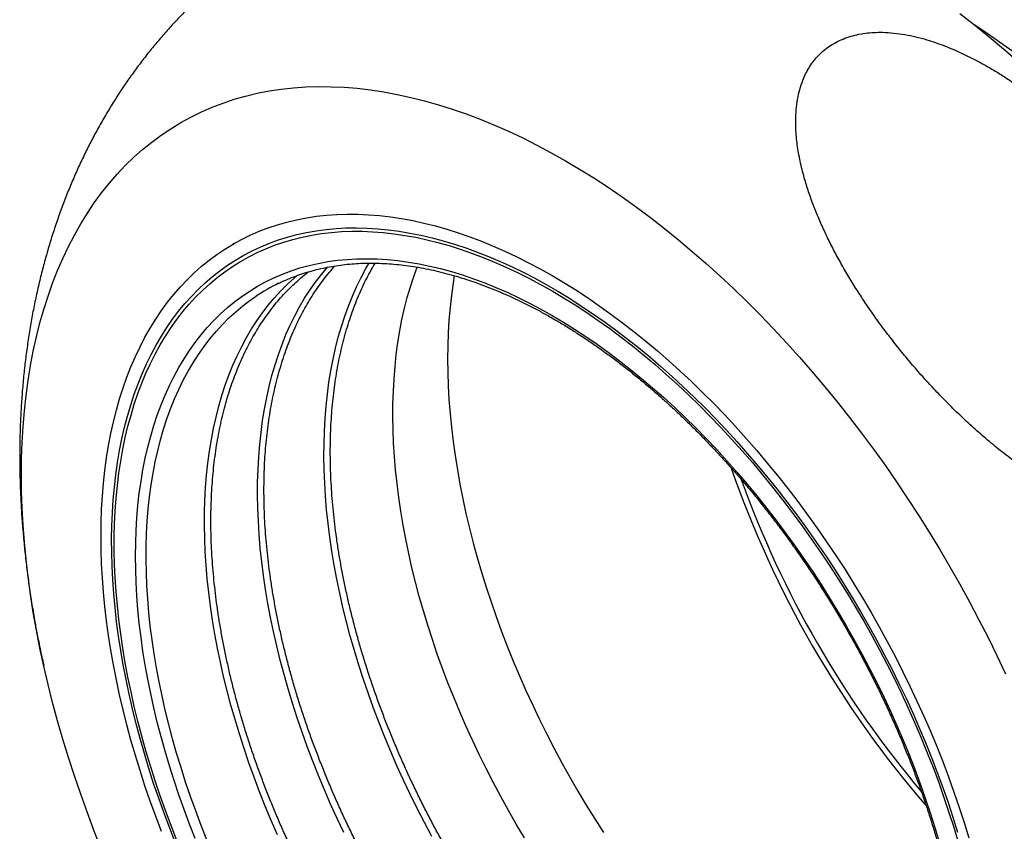
# Model space of a CAD drawing. Units: millimetres. Extents: x 20 to 400, y 25 to 574.
# Drawn here: x 245 to 271, y 133 to 154 of the extents above; entities that cross this region are included whole.
import ezdxf

# ---------------------------------------------------------------- set-up
doc = ezdxf.new("R2010")
doc.units = ezdxf.units.MM
doc.header["$LTSCALE"] = 2

msp = doc.modelspace()

# ---------------------------------------------------------------- linework, layer by layer
at = {"color": 7, "linetype": 'Continuous', "lineweight": 25}
msp.add_line((250.602, 148.38), (250.566, 148.359), dxfattribs=at)
at = {"color": 7, "linetype": 'Continuous', "lineweight": 25, "flags": 128}
for points in [[(269.929, 154.501), (270.321, 154.197), (270.712, 153.882), (271.1, 153.556), (271.485, 153.22)], [(247.059, 132.229), (246.865, 132.717), (246.68, 133.207), (246.503, 133.697), (246.335, 134.187), (246.177, 134.676), (246.027, 135.165), (245.886, 135.654), (245.755, 136.141), (245.633, 136.626), (245.52, 137.109), (245.417, 137.591), (245.324, 138.069), (245.24, 138.545), (245.166, 139.018), (245.102, 139.487), (245.047, 139.952), (245.003, 140.413), (244.968, 140.869), (244.943, 141.321), (244.928, 141.767), (244.923, 142.208), (244.928, 142.643), (244.943, 143.073), (244.968, 143.496), (245.003, 143.912), (245.047, 144.321), (245.102, 144.724), (245.166, 145.118), (245.24, 145.506), (245.324, 145.885), (245.417, 146.255), (245.52, 146.618), (245.633, 146.971), (245.755, 147.316), (245.886, 147.651), (246.027, 147.977), (246.177, 148.293), (246.335, 148.599), (246.503, 148.895), (246.68, 149.181), (246.865, 149.457), (247.059, 149.721), (247.262, 149.975), (247.473, 150.218), (247.692, 150.449), (247.919, 150.669), (248.154, 150.878), (248.396, 151.074), (248.647, 151.259), (248.904, 151.432), (249.169, 151.593), (249.441, 151.742), (249.719, 151.879), (250.005, 152.003), (250.297, 152.115), (250.595, 152.214), (250.899, 152.301), (251.209, 152.375), (251.524, 152.436), (251.845, 152.485), (252.171, 152.521), (252.502, 152.544), (252.838, 152.554), (253.178, 152.551), (253.523, 152.536), (253.872, 152.507), (254.224, 152.466), (254.58, 152.412), (254.94, 152.346), (255.302, 152.266), (255.667, 152.175), (256.035, 152.07), (256.405, 151.953), (256.777, 151.824), (257.151, 151.682), (257.527, 151.528), (257.904, 151.362), (258.282, 151.184), (258.66, 150.994), (259.04, 150.792), (259.419, 150.579), (259.798, 150.354), (260.178, 150.118), (260.556, 149.871), (260.934, 149.613), (261.311, 149.344), (261.687, 149.064), (262.061, 148.774), (262.433, 148.473), (262.803, 148.163), (263.171, 147.843), (263.536, 147.513), (263.898, 147.174), (264.258, 146.826), (264.614, 146.468), (264.966, 146.102), (265.315, 145.728), (265.66, 145.346), (266, 144.956), (266.336, 144.558), (266.667, 144.152), (266.993, 143.74), (267.314, 143.321), (267.629, 142.895), (267.939, 142.463), (268.243, 142.026), (268.541, 141.582), (268.833, 141.134), (269.118, 140.68), (269.397, 140.222), (269.669, 139.759), (269.934, 139.292), (270.191, 138.822), (270.442, 138.348), (270.684, 137.871), (270.919, 137.391), (271.146, 136.909)], [(248.655, 132.705), (248.501, 133.111), (248.355, 133.517), (248.216, 133.923), (248.084, 134.329), (247.96, 134.735), (247.843, 135.14), (247.734, 135.544), (247.633, 135.946), (247.54, 136.347), (247.454, 136.746), (247.377, 137.143), (247.307, 137.538), (247.246, 137.929), (247.193, 138.318), (247.147, 138.704), (247.11, 139.086), (247.082, 139.465), (247.061, 139.839), (247.049, 140.21), (247.045, 140.575), (247.049, 140.936), (247.061, 141.292), (247.082, 141.643), (247.11, 141.988), (247.147, 142.328), (247.193, 142.661), (247.246, 142.989), (247.307, 143.31), (247.377, 143.624), (247.454, 143.932), (247.54, 144.232), (247.633, 144.525), (247.734, 144.811), (247.843, 145.089), (247.96, 145.359), (248.084, 145.621), (248.216, 145.875), (248.355, 146.121), (248.501, 146.358), (248.655, 146.586), (248.816, 146.806), (248.984, 147.016), (249.159, 147.217), (249.34, 147.409), (249.529, 147.592), (249.723, 147.765), (249.925, 147.928), (250.132, 148.081), (250.346, 148.225), (250.565, 148.358), (250.791, 148.482), (251.022, 148.595), (251.259, 148.698), (251.5, 148.791), (251.748, 148.873), (252, 148.945), (252.257, 149.006), (252.518, 149.057), (252.785, 149.097), (253.055, 149.127), (253.33, 149.146), (253.608, 149.155), (253.89, 149.152), (254.176, 149.139), (254.465, 149.116), (254.758, 149.082), (255.053, 149.037), (255.351, 148.982), (255.651, 148.916), (255.954, 148.84), (256.259, 148.753), (256.566, 148.657), (256.875, 148.549), (257.185, 148.432), (257.496, 148.304), (257.809, 148.166), (258.122, 148.019), (258.436, 147.861), (258.751, 147.694), (259.065, 147.517)], [(249.031, 132.396), (248.874, 132.793), (248.725, 133.191), (248.582, 133.59), (248.447, 133.988), (248.319, 134.386), (248.199, 134.784), (248.086, 135.18), (247.981, 135.576), (247.883, 135.971), (247.793, 136.363), (247.711, 136.754), (247.637, 137.143), (247.57, 137.529), (247.512, 137.913), (247.461, 138.294), (247.419, 138.671), (247.384, 139.045), (247.358, 139.415), (247.34, 139.781), (247.33, 140.143), (247.328, 140.501), (247.334, 140.854), (247.348, 141.201), (247.37, 141.544), (247.401, 141.881), (247.439, 142.212), (247.486, 142.538), (247.54, 142.857), (247.602, 143.17), (247.673, 143.476), (247.751, 143.776), (247.837, 144.068), (247.931, 144.354), (248.032, 144.632), (248.142, 144.902), (248.258, 145.165), (248.382, 145.419), (248.514, 145.665), (248.653, 145.904), (248.799, 146.133), (248.952, 146.354), (249.112, 146.566), (249.279, 146.77), (249.453, 146.964), (249.633, 147.149), (249.82, 147.324), (250.013, 147.491), (250.213, 147.647), (250.419, 147.794), (250.63, 147.931), (250.848, 148.058), (251.071, 148.176), (251.299, 148.283), (251.534, 148.38), (251.773, 148.467), (252.017, 148.544), (252.266, 148.61), (252.52, 148.666), (252.779, 148.712), (253.041, 148.747), (253.308, 148.772), (253.579, 148.786), (253.854, 148.79), (254.132, 148.783), (254.414, 148.766), (254.699, 148.738), (254.986, 148.7), (255.277, 148.652), (255.571, 148.593), (255.866, 148.524), (256.164, 148.445), (256.464, 148.355), (256.766, 148.255), (257.069, 148.145), (257.374, 148.025), (257.68, 147.895), (257.987, 147.756), (258.295, 147.606), (258.603, 147.447), (258.911, 147.278), (259.22, 147.1), (259.528, 146.913), (259.836, 146.716), (260.144, 146.51), (260.451, 146.296), (260.757, 146.073), (261.061, 145.841), (261.365, 145.6), (261.667, 145.352), (261.967, 145.095), (262.265, 144.83), (262.56, 144.558), (262.854, 144.278), (263.144, 143.991), (263.432, 143.697), (263.717, 143.395), (263.999, 143.087), (264.277, 142.772), (264.552, 142.451), (264.823, 142.124), (265.09, 141.791), (265.352, 141.453), (265.611, 141.109), (265.865, 140.76), (266.114, 140.406), (266.358, 140.047), (266.597, 139.684), (266.831, 139.317), (267.06, 138.945), (267.283, 138.57), (267.501, 138.192), (267.712, 137.811), (267.918, 137.426), (268.118, 137.039), (268.311, 136.65), (268.498, 136.258), (268.678, 135.865), (268.852, 135.47), (269.019, 135.074), (269.179, 134.677), (269.332, 134.28), (269.478, 133.881), (269.617, 133.483), (269.748, 133.085), (269.873, 132.687)], [(249.066, 132.468), (248.91, 132.865), (248.762, 133.262), (248.621, 133.66), (248.488, 134.057), (248.361, 134.455), (248.243, 134.851), (248.131, 135.247), (248.028, 135.642), (247.932, 136.035), (247.844, 136.427), (247.763, 136.817), (247.691, 137.204), (247.626, 137.589), (247.57, 137.972), (247.521, 138.351), (247.48, 138.727), (247.448, 139.099), (247.424, 139.468), (247.407, 139.833), (247.399, 140.193), (247.399, 140.548), (247.407, 140.899), (247.424, 141.245), (247.448, 141.586), (247.48, 141.921), (247.521, 142.25), (247.57, 142.573), (247.626, 142.89), (247.691, 143.2), (247.763, 143.504), (247.844, 143.801), (247.932, 144.091), (248.028, 144.374), (248.131, 144.649), (248.243, 144.916), (248.361, 145.176), (248.488, 145.427), (248.621, 145.671), (248.762, 145.905), (248.91, 146.132), (249.066, 146.349), (249.228, 146.558), (249.397, 146.758), (249.572, 146.949), (249.755, 147.13), (249.944, 147.302), (250.139, 147.464), (250.34, 147.617), (250.548, 147.76), (250.761, 147.894), (250.98, 148.017), (251.205, 148.13), (251.436, 148.233), (251.671, 148.326), (251.912, 148.409), (252.158, 148.481), (252.408, 148.543), (252.664, 148.595), (252.923, 148.636), (253.187, 148.667), (253.455, 148.688), (253.727, 148.698), (254.003, 148.697), (254.282, 148.686), (254.565, 148.664), (254.851, 148.632), (255.139, 148.59), (255.431, 148.537), (255.725, 148.473), (256.021, 148.4), (256.319, 148.316), (256.62, 148.221), (256.922, 148.117), (257.225, 148.003), (257.53, 147.878), (257.836, 147.744), (258.142, 147.599), (258.45, 147.445), (258.757, 147.282), (259.065, 147.109), (259.373, 146.926), (259.681, 146.735), (259.989, 146.534), (260.295, 146.324), (260.601, 146.105), (260.906, 145.878), (261.209, 145.642), (261.511, 145.397), (261.812, 145.145), (262.11, 144.884), (262.406, 144.616), (262.7, 144.34), (262.991, 144.057), (263.28, 143.766), (263.566, 143.468), (263.848, 143.163), (264.128, 142.852), (264.403, 142.534), (264.675, 142.211), (264.943, 141.881), (265.207, 141.545), (265.467, 141.204), (265.722, 140.857), (265.973, 140.506), (266.219, 140.15), (266.46, 139.789), (266.695, 139.424), (266.926, 139.055), (267.15, 138.682), (267.37, 138.306), (267.583, 137.926), (267.791, 137.543), (267.992, 137.158), (268.187, 136.77), (268.376, 136.38), (268.558, 135.988), (268.734, 135.595), (268.903, 135.2), (269.065, 134.804), (269.221, 134.407), (269.369, 134.01), (269.51, 133.612), (269.643, 133.214), (269.769, 132.817), (269.888, 132.42)], [(249.553, 132.518), (249.401, 132.905), (249.257, 133.293), (249.12, 133.681), (248.99, 134.069), (248.867, 134.457), (248.752, 134.844), (248.645, 135.231), (248.545, 135.616), (248.453, 135.999), (248.369, 136.381), (248.292, 136.761), (248.223, 137.139), (248.163, 137.514), (248.11, 137.886), (248.065, 138.255), (248.029, 138.621), (248, 138.983), (247.98, 139.341), (247.968, 139.695), (247.964, 140.045), (247.968, 140.389), (247.98, 140.729), (248, 141.064), (248.029, 141.393), (248.065, 141.717), (248.11, 142.034), (248.163, 142.346), (248.223, 142.651), (248.292, 142.949), (248.369, 143.241), (248.453, 143.525), (248.545, 143.803), (248.645, 144.072), (248.752, 144.335), (248.867, 144.589), (248.99, 144.835), (249.12, 145.073), (249.257, 145.303), (249.401, 145.524), (249.553, 145.737), (249.711, 145.94), (249.877, 146.135), (250.049, 146.32), (250.228, 146.496), (250.413, 146.663), (250.604, 146.82), (250.802, 146.967), (251.006, 147.105), (251.215, 147.232), (251.431, 147.35), (251.652, 147.458), (251.878, 147.556), (252.11, 147.643), (252.347, 147.72), (252.589, 147.787), (252.835, 147.843), (253.086, 147.889), (253.342, 147.925), (253.602, 147.95), (253.865, 147.964), (254.133, 147.968), (254.404, 147.962), (254.679, 147.945), (254.956, 147.917), (255.237, 147.879), (255.521, 147.831), (255.807, 147.772), (256.095, 147.703), (256.386, 147.623), (256.679, 147.534), (256.973, 147.434), (257.269, 147.323), (257.567, 147.203), (257.865, 147.073), (258.164, 146.933), (258.464, 146.784), (258.765, 146.624), (259.065, 146.456)], [(253.516, 132.676), (253.336, 133.055), (253.163, 133.435), (252.997, 133.817), (252.837, 134.199), (252.685, 134.583), (252.539, 134.968), (252.401, 135.352), (252.27, 135.737), (252.146, 136.122), (252.03, 136.506), (251.921, 136.889), (251.819, 137.272), (251.726, 137.653), (251.64, 138.032), (251.562, 138.409), (251.491, 138.784), (251.429, 139.157), (251.375, 139.527), (251.328, 139.894), (251.29, 140.257), (251.259, 140.617), (251.237, 140.973), (251.223, 141.325), (251.217, 141.673), (251.219, 142.016), (251.229, 142.354), (251.247, 142.687), (251.274, 143.015), (251.308, 143.337), (251.35, 143.653), (251.401, 143.963), (251.459, 144.267), (251.525, 144.565), (251.6, 144.855), (251.682, 145.139), (251.772, 145.415), (251.869, 145.684), (251.974, 145.946), (252.087, 146.199), (252.207, 146.445), (252.335, 146.683), (252.469, 146.912), (252.611, 147.132), (252.76, 147.345), (252.916, 147.548), (253.079, 147.742), (253.082, 147.745)], [(255.86, 132.575), (255.661, 132.946), (255.469, 133.32), (255.283, 133.697), (255.104, 134.075), (254.931, 134.455), (254.765, 134.837), (254.605, 135.22), (254.453, 135.604), (254.307, 135.988), (254.169, 136.373), (254.038, 136.758), (253.914, 137.142), (253.797, 137.527), (253.688, 137.91), (253.587, 138.292), (253.493, 138.673), (253.408, 139.052), (253.329, 139.43), (253.259, 139.805), (253.197, 140.177), (253.142, 140.547), (253.096, 140.914), (253.057, 141.278), (253.027, 141.638), (253.005, 141.994), (252.991, 142.346), (252.985, 142.693), (252.987, 143.036), (252.997, 143.375), (253.015, 143.708), (253.041, 144.035), (253.076, 144.358), (253.118, 144.674), (253.169, 144.984), (253.227, 145.288), (253.293, 145.585), (253.367, 145.876), (253.45, 146.159), (253.539, 146.436), (253.637, 146.705), (253.742, 146.966), (253.855, 147.22), (253.975, 147.466), (254.102, 147.703), (254.189, 147.853)], [(258.328, 132.54), (258.112, 132.902), (257.902, 133.267), (257.698, 133.636), (257.5, 134.007), (257.308, 134.381), (257.122, 134.758), (256.942, 135.136), (256.769, 135.517), (256.603, 135.898), (256.444, 136.281), (256.291, 136.665), (256.146, 137.05), (256.007, 137.434), (255.876, 137.819), (255.752, 138.204), (255.636, 138.588), (255.527, 138.971), (255.426, 139.353), (255.332, 139.734), (255.246, 140.114), (255.168, 140.491), (255.098, 140.866), (255.035, 141.239), (254.981, 141.609), (254.934, 141.975), (254.896, 142.339), (254.866, 142.699), (254.843, 143.055), (254.829, 143.407), (254.823, 143.755), (254.825, 144.098), (254.835, 144.436), (254.853, 144.769), (254.88, 145.097), (254.914, 145.419), (254.957, 145.735), (255.007, 146.045), (255.065, 146.349), (255.132, 146.646), (255.206, 146.937), (255.288, 147.221), (255.378, 147.497), (255.467, 147.744)], [(251.749, 132.618), (251.583, 133), (251.423, 133.383), (251.271, 133.767), (251.125, 134.151), (250.987, 134.536), (250.856, 134.921), (250.732, 135.306), (250.615, 135.69), (250.506, 136.073), (250.405, 136.455), (250.311, 136.836), (250.226, 137.215), (250.147, 137.593), (250.077, 137.968), (250.015, 138.34), (249.96, 138.71), (249.914, 139.077), (249.875, 139.441), (249.845, 139.801), (249.823, 140.157), (249.809, 140.509), (249.803, 140.856), (249.805, 141.2), (249.815, 141.538), (249.833, 141.871), (249.859, 142.199), (249.894, 142.521), (249.936, 142.837), (249.987, 143.147), (250.045, 143.451), (250.111, 143.748), (250.185, 144.039), (250.268, 144.322), (250.357, 144.599), (250.455, 144.868), (250.56, 145.129), (250.673, 145.383), (250.793, 145.629), (250.92, 145.866), (251.055, 146.095), (251.197, 146.316), (251.346, 146.528), (251.502, 146.731), (251.665, 146.926), (251.835, 147.111), (252.011, 147.287), (252.193, 147.453), (252.281, 147.528)], [(256.459, 147.517), (256.427, 147.321), (256.383, 146.998), (256.346, 146.668), (256.318, 146.333), (256.297, 145.992), (256.285, 145.646), (256.281, 145.295), (256.285, 144.94), (256.297, 144.58), (256.318, 144.215), (256.346, 143.847), (256.383, 143.475), (256.427, 143.1), (256.48, 142.722), (256.541, 142.34), (256.609, 141.957), (256.686, 141.57), (256.77, 141.182), (256.863, 140.792), (256.963, 140.401), (257.07, 140.008), (257.185, 139.614), (257.308, 139.22), (257.438, 138.825), (257.576, 138.43), (257.72, 138.035), (257.872, 137.641), (258.031, 137.247), (258.196, 136.855), (258.369, 136.463), (258.548, 136.073), (258.734, 135.686), (258.926, 135.3), (259.124, 134.916), (259.329, 134.535), (259.539, 134.158), (259.756, 133.783), (259.978, 133.412), (260.205, 133.044), (260.438, 132.681)], [(259.065, 147.517), (259.38, 147.331), (259.695, 147.135), (260.009, 146.93), (260.322, 146.716), (260.634, 146.493), (260.946, 146.261), (261.256, 146.02), (261.565, 145.771), (261.872, 145.514), (262.177, 145.248), (262.48, 144.974), (262.78, 144.693), (263.078, 144.404), (263.373, 144.108), (263.666, 143.805), (263.955, 143.494), (264.241, 143.177), (264.523, 142.854), (264.801, 142.524), (265.076, 142.188), (265.346, 141.846), (265.612, 141.498), (265.874, 141.145), (266.131, 140.787), (266.383, 140.424), (266.63, 140.056), (266.872, 139.684), (267.109, 139.308), (267.34, 138.928), (267.565, 138.544), (267.785, 138.157), (267.999, 137.767), (268.206, 137.374), (268.407, 136.979), (268.602, 136.581), (268.79, 136.181), (268.972, 135.779), (269.147, 135.376), (269.315, 134.972), (269.476, 134.567), (269.63, 134.161), (269.776, 133.755), (269.915, 133.348), (270.047, 132.942), (270.171, 132.537)], [(259.065, 146.456), (259.366, 146.277), (259.666, 146.09), (259.966, 145.893), (260.266, 145.687), (260.564, 145.473), (260.861, 145.25), (261.157, 145.018), (261.452, 144.778), (261.745, 144.53), (262.035, 144.274), (262.324, 144.01), (262.61, 143.738), (262.894, 143.459), (263.175, 143.173), (263.452, 142.88), (263.727, 142.58), (263.998, 142.273), (264.265, 141.96), (264.529, 141.641), (264.789, 141.316), (265.044, 140.986), (265.295, 140.65), (265.542, 140.309), (265.784, 139.963), (266.021, 139.613), (266.252, 139.258), (266.479, 138.898), (266.7, 138.536), (266.915, 138.169), (267.125, 137.799), (267.329, 137.426), (267.527, 137.051), (267.718, 136.672), (267.903, 136.292), (268.082, 135.91), (268.254, 135.526), (268.419, 135.14), (268.578, 134.754), (268.729, 134.366), (268.874, 133.978), (269.011, 133.59), (269.141, 133.202), (269.263, 132.814), (269.379, 132.427)]]:
    msp.add_lwpolyline(points, dxfattribs=at)
at = {"color": 8, "linetype": 'Continuous', "lineweight": 25, "flags": 128}
msp.add_lwpolyline([(249.868, 132.485), (249.715, 132.869), (249.57, 133.253), (249.431, 133.638), (249.3, 134.023), (249.176, 134.407), (249.06, 134.792), (248.951, 135.175), (248.849, 135.557), (248.756, 135.938), (248.67, 136.317), (248.592, 136.695), (248.521, 137.07), (248.459, 137.442), (248.405, 137.812), (248.358, 138.179), (248.32, 138.543), (248.289, 138.903), (248.267, 139.259), (248.253, 139.611), (248.247, 139.958), (248.249, 140.302), (248.259, 140.64), (248.277, 140.973), (248.304, 141.3), (248.338, 141.623), (248.38, 141.939), (248.431, 142.249), (248.489, 142.553), (248.556, 142.85), (248.63, 143.141), (248.712, 143.424), (248.802, 143.701), (248.899, 143.97), (249.004, 144.231), (249.117, 144.485), (249.237, 144.731), (249.365, 144.968), (249.499, 145.197), (249.641, 145.418), (249.79, 145.63), (249.946, 145.833), (250.109, 146.028), (250.279, 146.213), (250.455, 146.389), (250.638, 146.555), (250.827, 146.712), (251.022, 146.86), (251.177, 146.967)], dxfattribs=at)
at = {"color": 8, "linetype": 'Continuous', "lineweight": 25}
msp.add_arc((255.533, 131.596), 27.008, 3.2141, 56.7805, dxfattribs=at)
at = {"color": 7, "linetype": 'Continuous', "lineweight": 25}
for centre, radius, start, end in [((254.043, 142.662), 5.172, 115.9751, 123.6597), ((289.877, 151.423), 27.56, 199.133, 220.857), ((289.697, 151.319), 27.207, 199.8378, 220.1605)]:
    msp.add_arc(centre, radius, start, end, dxfattribs=at)
for points, knots in [([(250.38, 155.546), (250.334, 155.509), (250.191, 155.394), (249.959, 155.194), (249.684, 154.946), (249.417, 154.69), (249.155, 154.426), (248.901, 154.154), (248.653, 153.875), (248.412, 153.588), (248.178, 153.294), (247.952, 152.992), (247.732, 152.684), (247.52, 152.368), (247.315, 152.044), (247.118, 151.714), (246.928, 151.377), (246.746, 151.033), (246.572, 150.682), (246.406, 150.325), (246.247, 149.961), (246.097, 149.59), (245.955, 149.212), (245.822, 148.829), (245.696, 148.439), (245.58, 148.042), (245.472, 147.64), (245.372, 147.232), (245.282, 146.818), (245.2, 146.399), (245.128, 145.974), (245.064, 145.544), (245.01, 145.11), (244.964, 144.67), (244.929, 144.227), (244.902, 143.78), (244.885, 143.329), (244.876, 142.875), (244.878, 142.418), (244.888, 141.958), (244.907, 141.496), (244.936, 141.032), (244.974, 140.567), (245.02, 140.1), (245.075, 139.632), (245.139, 139.163), (245.212, 138.694), (245.286, 138.259), (245.34, 137.981), (245.364, 137.86)], [0, 0, 0, 0, 0.009485, 0.02899, 0.048528, 0.068106, 0.087731, 0.107409, 0.127147, 0.146953, 0.166834, 0.186796, 0.206846, 0.226993, 0.247241, 0.267598, 0.288071, 0.308664, 0.329385, 0.350239, 0.371229, 0.392361, 0.413637, 0.43506, 0.456632, 0.478353, 0.500223, 0.52224, 0.5444, 0.5667, 0.589133, 0.611693, 0.634372, 0.657162, 0.680051, 0.70303, 0.726088, 0.749214, 0.772397, 0.795625, 0.818889, 0.842178, 0.865482, 0.888793, 0.912102, 0.935401, 0.958685, 0.98195, 1, 1, 1, 1]), ([(269.36, 144.374), (269.474, 144.256), (269.704, 144.019), (270.063, 143.674), (270.433, 143.337), (270.818, 143.009), (271.217, 142.692), (271.632, 142.386), (272.061, 142.096), (272.465, 141.849), (272.838, 141.643), (273.178, 141.473), (273.527, 141.319), (273.88, 141.184), (274.236, 141.071), (274.597, 140.982), (274.963, 140.922), (275.284, 140.898), (275.558, 140.901), (275.785, 140.921), (276.008, 140.959), (276.222, 141.015), (276.424, 141.091), (276.613, 141.184), (276.791, 141.298), (276.948, 141.425), (277.085, 141.562), (277.202, 141.707), (277.306, 141.864), (277.406, 142.052), (277.496, 142.271), (277.569, 142.526), (277.618, 142.793), (277.642, 143.044), (277.648, 143.275), (277.641, 143.552), (277.608, 143.906), (277.532, 144.338), (277.429, 144.749), (277.31, 145.134), (277.182, 145.493), (277.037, 145.851), (276.877, 146.21), (276.702, 146.569), (276.513, 146.926), (276.312, 147.281), (276.067, 147.687), (275.773, 148.142), (275.422, 148.642), (275.051, 149.135), (274.658, 149.621), (274.243, 150.101), (273.807, 150.572), (273.35, 151.03), (272.88, 151.468), (272.397, 151.884), (271.9, 152.277), (271.469, 152.586), (271.113, 152.821), (270.792, 153.019), (270.415, 153.233), (269.974, 153.453), (269.596, 153.614), (269.287, 153.727), (269.035, 153.808), (268.762, 153.882), (268.467, 153.943), (268.171, 153.984), (267.895, 154.002), (267.643, 153.999), (267.413, 153.978), (267.187, 153.939), (266.971, 153.881), (266.767, 153.803), (266.576, 153.707), (266.398, 153.591), (266.24, 153.46), (266.105, 153.321), (265.989, 153.174), (265.887, 153.016), (265.789, 152.827), (265.701, 152.605), (265.63, 152.347), (265.583, 152.077), (265.561, 151.822), (265.557, 151.589), (265.566, 151.308), (265.603, 150.949), (265.684, 150.511), (265.791, 150.095), (265.915, 149.705), (266.048, 149.341), (266.198, 148.978), (266.363, 148.615), (266.543, 148.252), (266.738, 147.89), (266.944, 147.531), (267.165, 147.171), (267.399, 146.81), (267.647, 146.449), (267.906, 146.093), (268.176, 145.74), (268.456, 145.391), (268.747, 145.046), (269.047, 144.706), (269.256, 144.485), (269.36, 144.374)], [0, 0, 0, 0, 0.012113, 0.024241, 0.036418, 0.048614, 0.06105, 0.073513, 0.086073, 0.098673, 0.107903, 0.117157, 0.126499, 0.135878, 0.145112, 0.1544, 0.163899, 0.173492, 0.179599, 0.185742, 0.192006, 0.198316, 0.204426, 0.210585, 0.216902, 0.223274, 0.228938, 0.234638, 0.240444, 0.246283, 0.25414, 0.262059, 0.270147, 0.278281, 0.284203, 0.290124, 0.302058, 0.31423, 0.326462, 0.336557, 0.346676, 0.356853, 0.367047, 0.37742, 0.387807, 0.398229, 0.408663, 0.423928, 0.43922, 0.454594, 0.469993, 0.485702, 0.501439, 0.517268, 0.533131, 0.548395, 0.5637, 0.57916, 0.586925, 0.59469, 0.606589, 0.618538, 0.630683, 0.636802, 0.642921, 0.650467, 0.658048, 0.665753, 0.673511, 0.679698, 0.685921, 0.692271, 0.69867, 0.704859, 0.711099, 0.717505, 0.723967, 0.729633, 0.735334, 0.741139, 0.746977, 0.754902, 0.762889, 0.771046, 0.77925, 0.785245, 0.79124, 0.803322, 0.815644, 0.828027, 0.838268, 0.848531, 0.858854, 0.869194, 0.879716, 0.890251, 0.900823, 0.911406, 0.922381, 0.933356, 0.944371, 0.955386, 0.96652, 0.977653, 0.988827, 1, 1, 1, 1]), ([(268.416, 121.553), (268.395, 121.549), (268.298, 121.527), (268.121, 121.496), (267.883, 121.463), (267.641, 121.44), (267.395, 121.426), (267.146, 121.421), (266.894, 121.426), (266.639, 121.44), (266.38, 121.464), (266.119, 121.497), (265.856, 121.539), (265.59, 121.59), (265.322, 121.651), (265.051, 121.721), (264.779, 121.8), (264.505, 121.889), (264.23, 121.986), (263.953, 122.092), (263.675, 122.208), (263.396, 122.332), (263.116, 122.465), (262.835, 122.606), (262.555, 122.757), (262.274, 122.915), (261.992, 123.083), (261.711, 123.258), (261.431, 123.442), (261.151, 123.633), (260.871, 123.833), (260.593, 124.041), (260.315, 124.256), (260.039, 124.478), (259.765, 124.709), (259.492, 124.946), (259.22, 125.19), (258.951, 125.441), (258.684, 125.699), (258.42, 125.964), (258.158, 126.235), (257.898, 126.512), (257.642, 126.795), (257.389, 127.084), (257.139, 127.379), (256.892, 127.679), (256.649, 127.984), (256.41, 128.294), (256.174, 128.61), (255.943, 128.929), (255.716, 129.254), (255.493, 129.582), (255.275, 129.914), (255.062, 130.25), (254.853, 130.59), (254.649, 130.933), (254.451, 131.278), (254.258, 131.627), (254.07, 131.978), (253.887, 132.332), (253.71, 132.688), (253.539, 133.045), (253.374, 133.405), (253.215, 133.765), (253.062, 134.127), (252.915, 134.49), (252.774, 134.853), (252.639, 135.217), (252.512, 135.581), (252.39, 135.944), (252.275, 136.308), (252.167, 136.671), (252.066, 137.033), (251.971, 137.394), (251.884, 137.754), (251.803, 138.112), (251.729, 138.468), (251.663, 138.823), (251.603, 139.175), (251.551, 139.525), (251.506, 139.872), (251.468, 140.215), (251.437, 140.556), (251.413, 140.893), (251.397, 141.227), (251.388, 141.557), (251.386, 141.882), (251.392, 142.204), (251.404, 142.521), (251.424, 142.833), (251.452, 143.14), (251.486, 143.442), (251.527, 143.738), (251.576, 144.029), (251.632, 144.314), (251.695, 144.594), (251.765, 144.867), (251.842, 145.134), (251.925, 145.394), (252.016, 145.648), (252.113, 145.895), (252.218, 146.135), (252.328, 146.368), (252.446, 146.593), (252.57, 146.812), (252.7, 147.022), (252.837, 147.225), (252.98, 147.42), (253.126, 147.604), (253.228, 147.719), (253.277, 147.775)], [0, 0, 0, 0, 0.0024875, 0.011857, 0.0212219, 0.0305822, 0.0399379, 0.0492892, 0.0586361, 0.0679791, 0.0773183, 0.0866543, 0.0959872, 0.1053174, 0.1146454, 0.1239714, 0.1332958, 0.1426188, 0.1519406, 0.1612617, 0.170582, 0.1799019, 0.1892215, 0.198541, 0.2078603, 0.2171797, 0.2264992, 0.2358189, 0.2451389, 0.2544591, 0.2637797, 0.2731007, 0.282422, 0.2917437, 0.3010658, 0.3103883, 0.3197112, 0.3290346, 0.3383583, 0.3476823, 0.3570068, 0.3663315, 0.3756566, 0.384982, 0.3943077, 0.4036337, 0.4129599, 0.4222863, 0.431613, 0.4409398, 0.4502668, 0.4595939, 0.4689211, 0.4782484, 0.4875758, 0.4969032, 0.5062306, 0.5155581, 0.5248855, 0.5342128, 0.5435401, 0.5528672, 0.5621942, 0.5715211, 0.5808478, 0.5901743, 0.5995006, 0.6088266, 0.6181524, 0.6274779, 0.6368031, 0.6461279, 0.6554524, 0.6647766, 0.6741003, 0.6834237, 0.6927466, 0.7020691, 0.7113912, 0.7207128, 0.730034, 0.7393548, 0.7486751, 0.757995, 0.7673145, 0.7766336, 0.7859525, 0.795271, 0.8045893, 0.8139076, 0.8232257, 0.832544, 0.8418624, 0.8511811, 0.8605003, 0.8698202, 0.879141, 0.8884629, 0.8977863, 0.9071115, 0.9164387, 0.9257683, 0.9351007, 0.9444362, 0.9537752, 0.963118, 0.9724649, 0.9818163, 0.9911722, 1, 1, 1, 1]), ([(251.77, 147.306), (251.801, 147.321), (251.899, 147.37), (252.071, 147.444), (252.286, 147.526), (252.505, 147.599), (252.729, 147.663), (252.957, 147.718), (253.189, 147.763), (253.425, 147.799), (253.665, 147.826), (253.908, 147.843), (254.155, 147.851), (254.405, 147.849), (254.659, 147.839), (254.915, 147.819), (255.174, 147.789), (255.436, 147.751), (255.701, 147.703), (255.967, 147.646), (256.236, 147.579), (256.507, 147.504), (256.78, 147.419), (257.054, 147.326), (257.33, 147.223), (257.608, 147.112), (257.886, 146.991), (258.165, 146.862), (258.445, 146.724), (258.726, 146.578), (258.947, 146.456), (259.074, 146.383), (259.107, 146.364)], [0, 0, 0, 0, 0.015655, 0.050696, 0.085724, 0.120732, 0.155715, 0.190669, 0.225591, 0.260479, 0.295332, 0.33015, 0.364935, 0.399687, 0.434408, 0.469101, 0.503768, 0.538413, 0.573037, 0.607643, 0.642234, 0.676812, 0.71138, 0.745938, 0.78049, 0.815037, 0.84958, 0.88412, 0.918659, 0.953197, 0.987735, 1, 1, 1, 1]), ([(269.015, 122.445), (268.981, 122.445), (268.865, 122.442), (268.662, 122.447), (268.406, 122.461), (268.148, 122.484), (267.887, 122.517), (267.624, 122.559), (267.358, 122.611), (267.089, 122.672), (266.819, 122.742), (266.547, 122.821), (266.273, 122.909), (265.997, 123.006), (265.72, 123.113), (265.442, 123.228), (265.163, 123.352), (264.884, 123.485), (264.603, 123.627), (264.322, 123.777), (264.041, 123.936), (263.76, 124.103), (263.479, 124.279), (263.199, 124.462), (262.918, 124.654), (262.639, 124.854), (262.361, 125.061), (262.083, 125.276), (261.807, 125.499), (261.532, 125.729), (261.259, 125.966), (260.988, 126.211), (260.719, 126.462), (260.452, 126.72), (260.187, 126.984), (259.925, 127.255), (259.666, 127.532), (259.41, 127.816), (259.156, 128.105), (258.906, 128.399), (258.66, 128.699), (258.417, 129.005), (258.177, 129.315), (257.942, 129.63), (257.711, 129.95), (257.484, 130.274), (257.261, 130.602), (257.043, 130.935), (256.83, 131.271), (256.621, 131.61), (256.417, 131.953), (256.219, 132.299), (256.025, 132.648), (255.838, 132.999), (255.655, 133.353), (255.478, 133.708), (255.307, 134.066), (255.142, 134.425), (254.983, 134.786), (254.829, 135.148), (254.682, 135.51), (254.542, 135.874), (254.407, 136.237), (254.279, 136.601), (254.158, 136.965), (254.043, 137.328), (253.935, 137.691), (253.834, 138.054), (253.739, 138.415), (253.652, 138.774), (253.571, 139.133), (253.497, 139.489), (253.431, 139.843), (253.371, 140.196), (253.319, 140.545), (253.274, 140.892), (253.236, 141.236), (253.205, 141.577), (253.181, 141.914), (253.165, 142.248), (253.156, 142.577), (253.154, 142.903), (253.16, 143.224), (253.172, 143.541), (253.192, 143.853), (253.219, 144.16), (253.254, 144.462), (253.295, 144.759), (253.344, 145.05), (253.4, 145.335), (253.463, 145.614), (253.532, 145.887), (253.609, 146.154), (253.693, 146.415), (253.784, 146.668), (253.881, 146.915), (253.985, 147.155), (254.096, 147.388), (254.214, 147.613), (254.299, 147.767), (254.346, 147.842), (254.349, 147.848)], [0, 0, 0, 0, 0.004198, 0.0144798, 0.0247572, 0.0350306, 0.0453002, 0.0555666, 0.0658301, 0.076091, 0.0863498, 0.0966067, 0.1068622, 0.1171164, 0.1273697, 0.1376222, 0.1478743, 0.158126, 0.1683775, 0.178629, 0.1888805, 0.1991322, 0.209384, 0.2196361, 0.2298885, 0.2401413, 0.2503945, 0.2606481, 0.2709022, 0.2811567, 0.2914116, 0.301667, 0.3119228, 0.322179, 0.3324357, 0.3426927, 0.3529501, 0.3632079, 0.373466, 0.3837244, 0.3939831, 0.4042421, 0.4145014, 0.4247608, 0.4350205, 0.4452803, 0.4555403, 0.4658004, 0.4760606, 0.4863209, 0.4965812, 0.5068416, 0.5171019, 0.5273622, 0.5376224, 0.5478826, 0.5581426, 0.5684025, 0.5786622, 0.5889218, 0.5991811, 0.6094401, 0.619699, 0.6299575, 0.6402157, 0.6504735, 0.660731, 0.6709881, 0.6812448, 0.6915011, 0.701757, 0.7120124, 0.7222673, 0.7325217, 0.7427757, 0.7530292, 0.7632821, 0.7735347, 0.7837867, 0.7940383, 0.8042896, 0.8145404, 0.824791, 0.8350413, 0.8452915, 0.8555417, 0.8657919, 0.8760423, 0.886293, 0.8965443, 0.9067964, 0.9170494, 0.9273037, 0.9375597, 0.9478175, 0.9580776, 0.9683403, 0.9786061, 0.9888753, 0.9991483, 1, 1, 1, 1]), ([(267.927, 121.023), (267.897, 121.01), (267.795, 120.967), (267.619, 120.904), (267.397, 120.834), (267.171, 120.773), (266.941, 120.722), (266.707, 120.68), (266.468, 120.647), (266.227, 120.624), (265.981, 120.61), (265.732, 120.605), (265.48, 120.61), (265.224, 120.624), (264.966, 120.647), (264.705, 120.68), (264.442, 120.723), (264.176, 120.774), (263.907, 120.835), (263.637, 120.905), (263.365, 120.984), (263.091, 121.072), (262.815, 121.17), (262.538, 121.276), (262.26, 121.391), (261.981, 121.515), (261.702, 121.648), (261.421, 121.79), (261.14, 121.94), (260.859, 122.099), (260.578, 122.266), (260.297, 122.442), (260.017, 122.625), (259.736, 122.817), (259.457, 123.017), (259.179, 123.224), (258.901, 123.439), (258.625, 123.662), (258.35, 123.892), (258.077, 124.129), (257.806, 124.374), (257.537, 124.625), (257.27, 124.883), (257.005, 125.148), (256.743, 125.418), (256.484, 125.696), (256.228, 125.979), (255.974, 126.268), (255.724, 126.562), (255.478, 126.862), (255.235, 127.168), (254.995, 127.478), (254.76, 127.793), (254.529, 128.113), (254.302, 128.437), (254.079, 128.765), (253.861, 129.098), (253.648, 129.434), (253.439, 129.773), (253.235, 130.116), (253.037, 130.462), (252.843, 130.811), (252.656, 131.162), (252.473, 131.516), (252.296, 131.871), (252.125, 132.229), (251.96, 132.588), (251.801, 132.949), (251.647, 133.311), (251.5, 133.673), (251.36, 134.037), (251.225, 134.4), (251.097, 134.764), (250.976, 135.128), (250.861, 135.492), (250.753, 135.854), (250.652, 136.217), (250.557, 136.578), (250.47, 136.937), (250.389, 137.296), (250.315, 137.652), (250.249, 138.006), (250.189, 138.359), (250.137, 138.708), (250.092, 139.055), (250.054, 139.399), (250.023, 139.74), (249.999, 140.077), (249.983, 140.411), (249.974, 140.74), (249.972, 141.066), (249.978, 141.387), (249.99, 141.704), (250.01, 142.016), (250.037, 142.323), (250.072, 142.625), (250.113, 142.922), (250.162, 143.213), (250.218, 143.498), (250.281, 143.777), (250.35, 144.051), (250.427, 144.317), (250.511, 144.578), (250.602, 144.832), (250.699, 145.079), (250.803, 145.319), (250.914, 145.551), (251.032, 145.777), (251.156, 145.995), (251.286, 146.206), (251.423, 146.409), (251.566, 146.604), (251.715, 146.791), (251.87, 146.97), (252.032, 147.141), (252.199, 147.304), (252.373, 147.457), (252.497, 147.561), (252.565, 147.612), (252.572, 147.617)], [0, 0, 0, 0, 0.003779, 0.012483, 0.021184, 0.029882, 0.038576, 0.047266, 0.055952, 0.064634, 0.073312, 0.081985, 0.090654, 0.09932, 0.107982, 0.116641, 0.125298, 0.133952, 0.142603, 0.151253, 0.159902, 0.168549, 0.177195, 0.18584, 0.194485, 0.203129, 0.211773, 0.220417, 0.229061, 0.237705, 0.246349, 0.254993, 0.263637, 0.272282, 0.280927, 0.289572, 0.298218, 0.306864, 0.31551, 0.324157, 0.332804, 0.341451, 0.350099, 0.358747, 0.367396, 0.376045, 0.384694, 0.393343, 0.401993, 0.410643, 0.419293, 0.427943, 0.436594, 0.445244, 0.453895, 0.462546, 0.471197, 0.479848, 0.4885, 0.497151, 0.505802, 0.514454, 0.523105, 0.531756, 0.540407, 0.549058, 0.557709, 0.56636, 0.57501, 0.583661, 0.592311, 0.600961, 0.609611, 0.61826, 0.626909, 0.635558, 0.644207, 0.652855, 0.661503, 0.67015, 0.678798, 0.687444, 0.696091, 0.704736, 0.713382, 0.722027, 0.730672, 0.739316, 0.74796, 0.756603, 0.765247, 0.77389, 0.782533, 0.791175, 0.799818, 0.808461, 0.817104, 0.825747, 0.834391, 0.843035, 0.85168, 0.860326, 0.868974, 0.877623, 0.886274, 0.894927, 0.903583, 0.912242, 0.920904, 0.929569, 0.938239, 0.946912, 0.95559, 0.964272, 0.972958, 0.981649, 0.990344, 0.999042, 1, 1, 1, 1]), ([(259.107, 146.364), (259.156, 146.335), (259.299, 146.252), (259.536, 146.108), (259.817, 145.929), (260.098, 145.742), (260.378, 145.546), (260.657, 145.343), (260.936, 145.132), (261.213, 144.914), (261.489, 144.688), (261.764, 144.454), (262.037, 144.214), (262.308, 143.967), (262.577, 143.712), (262.843, 143.451), (263.108, 143.184), (263.369, 142.91), (263.628, 142.63), (263.885, 142.344), (264.138, 142.052), (264.387, 141.755), (264.633, 141.452), (264.876, 141.144), (265.115, 140.831), (265.35, 140.514), (265.58, 140.192), (265.807, 139.865), (266.029, 139.535), (266.247, 139.2), (266.459, 138.862), (266.667, 138.52), (266.87, 138.176), (267.068, 137.828), (267.261, 137.477), (267.448, 137.124), (267.63, 136.769), (267.806, 136.411), (267.976, 136.052), (268.141, 135.692), (268.299, 135.329), (268.451, 134.966), (268.598, 134.602), (268.738, 134.238), (268.871, 133.873), (268.998, 133.508), (269.119, 133.143), (269.233, 132.779), (269.34, 132.415), (269.44, 132.052), (269.534, 131.69), (269.621, 131.33), (269.701, 130.971), (269.773, 130.614), (269.839, 130.26), (269.898, 129.907), (269.949, 129.557), (269.994, 129.21), (270.031, 128.866), (270.061, 128.525), (270.084, 128.188), (270.1, 127.855), (270.108, 127.525), (270.109, 127.2), (270.103, 126.879), (270.09, 126.563), (270.07, 126.251), (270.042, 125.944), (270.007, 125.643), (269.965, 125.347), (269.917, 125.057), (269.861, 124.772), (269.798, 124.494), (269.728, 124.222), (269.651, 123.956), (269.567, 123.696), (269.477, 123.443), (269.38, 123.197), (269.276, 122.958), (269.166, 122.726), (269.049, 122.502), (268.925, 122.284), (268.796, 122.075), (268.659, 121.872), (268.517, 121.678), (268.369, 121.492), (268.214, 121.313), (268.053, 121.143), (267.887, 120.981), (267.715, 120.828), (267.536, 120.683), (267.377, 120.563), (267.275, 120.495), (267.236, 120.469)], [0, 0, 0, 0, 0.00582, 0.016892, 0.027965, 0.039039, 0.050113, 0.061188, 0.072264, 0.083341, 0.094419, 0.105498, 0.116577, 0.127658, 0.13874, 0.149822, 0.160905, 0.17199, 0.183075, 0.19416, 0.205247, 0.216334, 0.227422, 0.23851, 0.249599, 0.260688, 0.271778, 0.282868, 0.293958, 0.305048, 0.316139, 0.32723, 0.338321, 0.349412, 0.360503, 0.371594, 0.382685, 0.393775, 0.404866, 0.415955, 0.427045, 0.438134, 0.449223, 0.460311, 0.471399, 0.482486, 0.493572, 0.504657, 0.515742, 0.526826, 0.537909, 0.548991, 0.560073, 0.571153, 0.582232, 0.59331, 0.604387, 0.615464, 0.626539, 0.637613, 0.648686, 0.659758, 0.670829, 0.6819, 0.69297, 0.704039, 0.715108, 0.726177, 0.737246, 0.748316, 0.759386, 0.770458, 0.781531, 0.792606, 0.803684, 0.814765, 0.82585, 0.83694, 0.848036, 0.859138, 0.870248, 0.881365, 0.892492, 0.903629, 0.914776, 0.925935, 0.937104, 0.948285, 0.959477, 0.97068, 0.981892, 0.993113, 1, 1, 1, 1]), ([(245.369, 137.834), (245.374, 137.808), (245.408, 137.625), (245.457, 137.391), (245.505, 137.183), (245.516, 137.131)], [0, 0, 0, 0, 0.11307, 0.780689, 1, 1, 1, 1])]:
    msp.add_open_spline(points, degree=3, knots=knots, dxfattribs=at)

doc.saveas('drawing.dxf')
